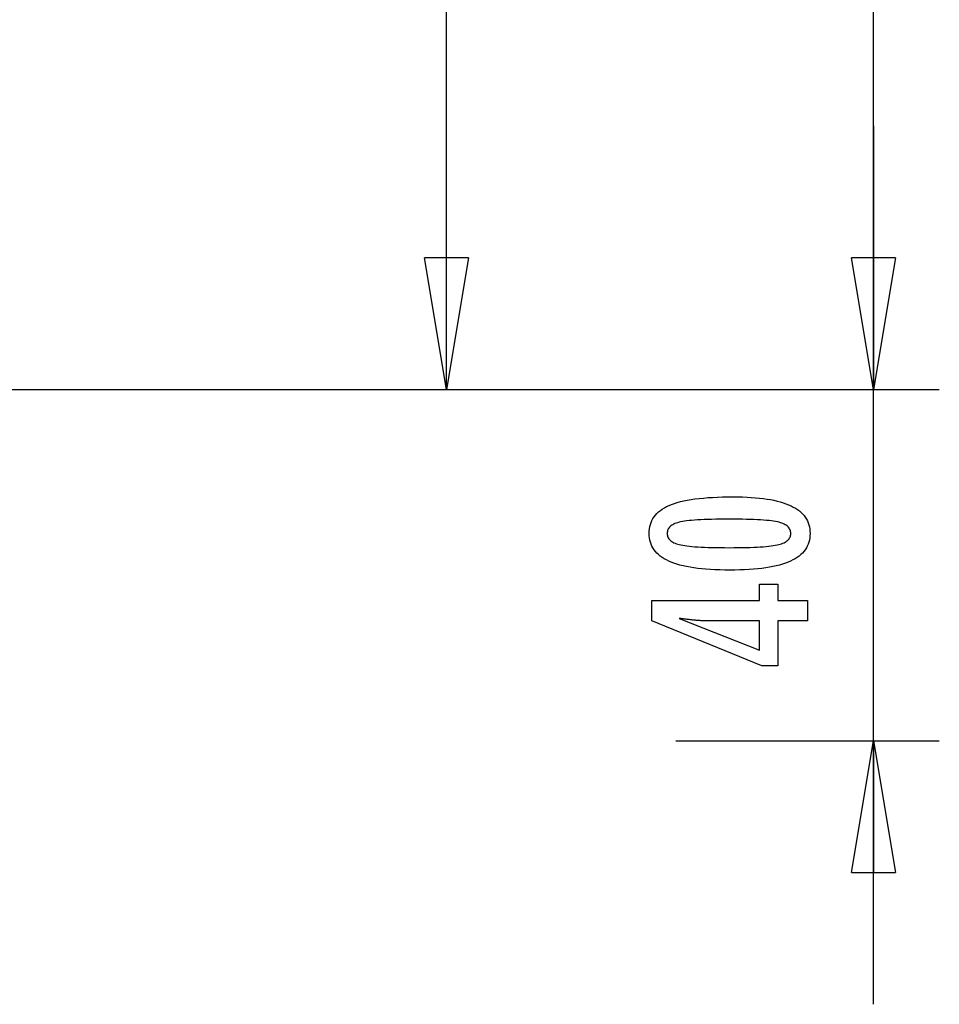
# Model space of a CAD drawing. Extents: x -45.3 to 45.3, y -18.3 to 18.3.
# Drawn here: x 34.8 to 45.3, y -18.3 to -7.1 of the extents above; entities that cross this region are included whole.
import ezdxf

# ---------------------------------------------------------------- set-up
doc = ezdxf.new("R2010")
doc.units = 0
doc.layers.get('0').update_dxf_attribs({"linetype": 'CONTINUOUS'})

msp = doc.modelspace()

# ---------------------------------------------------------------- linework, layer by layer
at = {"color": 0}
for points in [[(44.5349, -11.3039), (44.5349, 3.4993)], [(44.5349, -11.3039), (44.5349, 3.4993)], [(44.5349, -11.3039), (44.5349, 3.4993)], [(44.5349, -11.3039), (44.5349, 3.4993)], [(44.5349, -11.3039), (44.5349, 3.4993)], [(44.5349, -11.3039), (44.5349, 3.4993)], [(44.5349, -11.3039), (44.5349, 3.4993)], [(44.5349, -11.3039), (44.5349, 3.4993)], [(44.5349, -11.3039), (44.5349, 3.4993)], [(44.5349, -11.3039), (44.5349, 3.4993)], [(44.5349, -11.3039), (44.5349, 3.4993)], [(44.5349, -11.3039), (44.5349, 3.4993)], [(44.5349, -11.3039), (44.5349, 3.4993)], [(44.5349, -11.3039), (44.5349, 3.4993)], [(44.5349, -11.3039), (44.5349, 3.4993)], [(44.5349, -11.3039), (44.5349, 3.4993)], [(44.5349, -11.3039), (44.5349, 3.4993)], [(44.5349, -11.3039), (44.5349, 3.4993)], [(44.5349, -11.3039), (44.5349, 3.4993)], [(44.5349, -11.3039), (44.5349, 3.4993)], [(44.5349, -11.3039), (44.5349, 3.4993)], [(39.6749, -11.3039), (39.6749, -4.0534)], [(39.6749, -11.3039), (39.6749, -4.0534)], [(39.6749, -11.3039), (39.6749, -4.0534)], [(39.6749, -11.3039), (39.6749, -4.0534)], [(39.6749, -11.3039), (39.6749, -4.0534)], [(39.6749, -11.3039), (39.6749, -4.0534)], [(39.6749, -11.3039), (39.6749, -4.0534)], [(39.6749, -11.3039), (39.6749, -4.0534)], [(39.6749, -11.3039), (39.6749, -4.0534)], [(39.6749, -11.3039), (39.6749, -4.0534)], [(39.6749, -11.3039), (39.6749, -4.0534)], [(39.6749, -11.3039), (39.6749, -4.0534)], [(39.6749, -11.3039), (39.6749, -4.0534)], [(39.6749, -11.3039), (39.6749, -4.0534)], [(39.6749, -11.3039), (39.6749, -4.0534)], [(39.6749, -11.3039), (39.6749, -4.0534)], [(39.6749, -11.3039), (39.6749, -4.0534)], [(39.6749, -11.3039), (39.6749, -4.0534)], [(39.6749, -11.3039), (39.6749, -4.0534)], [(39.6749, -11.3039), (39.6749, -4.0534)], [(39.6749, -11.3039), (39.6749, -4.0534)], [(44.5349, -8.3029), (44.5349, -8.3029)], [(44.5349, -8.3029), (44.5349, -11.3029)], [(44.5349, -8.3029), (44.5349, -11.3029)], [(44.5349, -8.3029), (44.5349, -11.3029)], [(44.5349, -8.3029), (44.5349, -11.3029)], [(44.5349, -8.3029), (44.5349, -11.3029)], [(44.5349, -8.3029), (44.5349, -11.3029)], [(44.5349, -8.3029), (44.5349, -11.3029)], [(44.5349, -8.3029), (44.5349, -11.3029)], [(44.5349, -8.3029), (44.5349, -11.3029)], [(44.5349, -8.3029), (44.5349, -11.3029)], [(44.5349, -8.3029), (44.5349, -11.3029)], [(44.5349, -8.3029), (44.5349, -11.3029)], [(44.5349, -8.3029), (44.5349, -11.3029)], [(44.5349, -8.3029), (44.5349, -11.3029)], [(44.5349, -8.3029), (44.5349, -11.3029)], [(44.5349, -8.3029), (44.5349, -11.3029)], [(44.5349, -8.3029), (44.5349, -11.3029)], [(44.5349, -8.3029), (44.5349, -11.3029)], [(44.5349, -8.3029), (44.5349, -11.3029)], [(44.5349, -8.3029), (44.5349, -11.3029)], [(44.5349, -8.3029), (44.5349, -11.3029)], [(39.4249, -9.804), (39.4249, -9.804)], [(39.6749, -11.304), (39.4249, -9.804)], [(39.6749, -11.304), (39.4249, -9.804)], [(39.6749, -11.304), (39.4249, -9.804)], [(39.6749, -11.304), (39.4249, -9.804)], [(39.6749, -11.304), (39.4249, -9.804)], [(39.6749, -11.304), (39.4249, -9.804)], [(39.6749, -11.304), (39.4249, -9.804)], [(39.6749, -11.304), (39.4249, -9.804)], [(39.6749, -11.304), (39.4249, -9.804)], [(39.6749, -11.304), (39.4249, -9.804)], [(39.6749, -11.304), (39.4249, -9.804)], [(39.6749, -11.304), (39.4249, -9.804)], [(39.6749, -11.304), (39.4249, -9.804)], [(39.6749, -11.304), (39.4249, -9.804)], [(39.6749, -11.304), (39.4249, -9.804)], [(39.6749, -11.304), (39.4249, -9.804)], [(39.6749, -11.304), (39.4249, -9.804)], [(39.6749, -11.304), (39.4249, -9.804)], [(39.6749, -11.304), (39.4249, -9.804)], [(39.6749, -11.304), (39.4249, -9.804)], [(39.6749, -11.304), (39.4249, -9.804)], [(39.4249, -9.804), (39.4249, -9.804)], [(39.9249, -9.804), (39.4249, -9.804)], [(39.9249, -9.804), (39.4249, -9.804)], [(39.9249, -9.804), (39.4249, -9.804)], [(39.9249, -9.804), (39.4249, -9.804)], [(39.9249, -9.804), (39.4249, -9.804)], [(39.9249, -9.804), (39.4249, -9.804)], [(39.9249, -9.804), (39.4249, -9.804)], [(39.9249, -9.804), (39.4249, -9.804)], [(39.9249, -9.804), (39.4249, -9.804)], [(39.9249, -9.804), (39.4249, -9.804)], [(39.9249, -9.804), (39.4249, -9.804)], [(39.9249, -9.804), (39.4249, -9.804)], [(39.9249, -9.804), (39.4249, -9.804)], [(39.9249, -9.804), (39.4249, -9.804)], [(39.9249, -9.804), (39.4249, -9.804)], [(39.9249, -9.804), (39.4249, -9.804)], [(39.9249, -9.804), (39.4249, -9.804)], [(39.9249, -9.804), (39.4249, -9.804)], [(39.9249, -9.804), (39.4249, -9.804)], [(39.9249, -9.804), (39.4249, -9.804)], [(39.9249, -9.804), (39.4249, -9.804)], [(39.9249, -9.804), (39.6749, -11.304)], [(39.9249, -9.804), (39.6749, -11.304)], [(39.9249, -9.804), (39.6749, -11.304)], [(39.9249, -9.804), (39.6749, -11.304)], [(39.9249, -9.804), (39.6749, -11.304)], [(39.9249, -9.804), (39.6749, -11.304)], [(39.9249, -9.804), (39.6749, -11.304)], [(39.9249, -9.804), (39.6749, -11.304)], [(39.9249, -9.804), (39.6749, -11.304)], [(39.9249, -9.804), (39.6749, -11.304)], [(39.9249, -9.804), (39.6749, -11.304)], [(39.9249, -9.804), (39.6749, -11.304)], [(39.9249, -9.804), (39.6749, -11.304)], [(39.9249, -9.804), (39.6749, -11.304)], [(39.9249, -9.804), (39.6749, -11.304)], [(39.9249, -9.804), (39.6749, -11.304)], [(39.9249, -9.804), (39.6749, -11.304)], [(39.9249, -9.804), (39.6749, -11.304)], [(39.9249, -9.804), (39.6749, -11.304)], [(39.9249, -9.804), (39.6749, -11.304)], [(39.9249, -9.804), (39.6749, -11.304)], [(39.6749, -9.804), (39.6749, -9.804)], [(39.6749, -11.304), (39.6749, -9.804)], [(39.6749, -11.304), (39.6749, -9.804)], [(39.6749, -11.304), (39.6749, -9.804)], [(39.6749, -11.304), (39.6749, -9.804)], [(39.6749, -11.304), (39.6749, -9.804)], [(39.6749, -11.304), (39.6749, -9.804)], [(39.6749, -11.304), (39.6749, -9.804)], [(39.6749, -11.304), (39.6749, -9.804)], [(39.6749, -11.304), (39.6749, -9.804)], [(39.6749, -11.304), (39.6749, -9.804)], [(39.6749, -11.304), (39.6749, -9.804)], [(39.6749, -11.304), (39.6749, -9.804)], [(39.6749, -11.304), (39.6749, -9.804)], [(39.6749, -11.304), (39.6749, -9.804)], [(39.6749, -11.304), (39.6749, -9.804)], [(39.6749, -11.304), (39.6749, -9.804)], [(39.6749, -11.304), (39.6749, -9.804)], [(39.6749, -11.304), (39.6749, -9.804)], [(39.6749, -11.304), (39.6749, -9.804)], [(39.6749, -11.304), (39.6749, -9.804)], [(39.6749, -11.304), (39.6749, -9.804)], [(39.9249, -9.804), (39.9249, -9.804)], [(39.9249, -9.804), (39.9249, -9.804)], [(44.2849, -9.803), (44.2849, -9.803)], [(44.5349, -11.303), (44.2849, -9.803)], [(44.5349, -11.303), (44.2849, -9.803)], [(44.5349, -11.303), (44.2849, -9.803)], [(44.5349, -11.303), (44.2849, -9.803)], [(44.5349, -11.303), (44.2849, -9.803)], [(44.5349, -11.303), (44.2849, -9.803)], [(44.5349, -11.303), (44.2849, -9.803)], [(44.5349, -11.303), (44.2849, -9.803)], [(44.5349, -11.303), (44.2849, -9.803)], [(44.5349, -11.303), (44.2849, -9.803)], [(44.5349, -11.303), (44.2849, -9.803)], [(44.5349, -11.303), (44.2849, -9.803)], [(44.5349, -11.303), (44.2849, -9.803)], [(44.5349, -11.303), (44.2849, -9.803)], [(44.5349, -11.303), (44.2849, -9.803)], [(44.5349, -11.303), (44.2849, -9.803)], [(44.5349, -11.303), (44.2849, -9.803)], [(44.5349, -11.303), (44.2849, -9.803)], [(44.5349, -11.303), (44.2849, -9.803)], [(44.5349, -11.303), (44.2849, -9.803)], [(44.5349, -11.303), (44.2849, -9.803)], [(44.2849, -9.803), (44.2849, -9.803)], [(44.7849, -9.803), (44.2849, -9.803)], [(44.7849, -9.803), (44.2849, -9.803)], [(44.7849, -9.803), (44.2849, -9.803)], [(44.7849, -9.803), (44.2849, -9.803)], [(44.7849, -9.803), (44.2849, -9.803)], [(44.7849, -9.803), (44.2849, -9.803)], [(44.7849, -9.803), (44.2849, -9.803)], [(44.7849, -9.803), (44.2849, -9.803)], [(44.7849, -9.803), (44.2849, -9.803)], [(44.7849, -9.803), (44.2849, -9.803)], [(44.7849, -9.803), (44.2849, -9.803)], [(44.7849, -9.803), (44.2849, -9.803)], [(44.7849, -9.803), (44.2849, -9.803)], [(44.7849, -9.803), (44.2849, -9.803)], [(44.7849, -9.803), (44.2849, -9.803)], [(44.7849, -9.803), (44.2849, -9.803)], [(44.7849, -9.803), (44.2849, -9.803)], [(44.7849, -9.803), (44.2849, -9.803)], [(44.7849, -9.803), (44.2849, -9.803)], [(44.7849, -9.803), (44.2849, -9.803)], [(44.7849, -9.803), (44.2849, -9.803)], [(44.2849, -9.804), (44.2849, -9.804)], [(44.5349, -11.304), (44.2849, -9.804)], [(44.5349, -11.304), (44.2849, -9.804)], [(44.5349, -11.304), (44.2849, -9.804)], [(44.5349, -11.304), (44.2849, -9.804)], [(44.5349, -11.304), (44.2849, -9.804)], [(44.5349, -11.304), (44.2849, -9.804)], [(44.5349, -11.304), (44.2849, -9.804)], [(44.5349, -11.304), (44.2849, -9.804)], [(44.5349, -11.304), (44.2849, -9.804)], [(44.5349, -11.304), (44.2849, -9.804)], [(44.5349, -11.304), (44.2849, -9.804)], [(44.5349, -11.304), (44.2849, -9.804)], [(44.5349, -11.304), (44.2849, -9.804)], [(44.5349, -11.304), (44.2849, -9.804)], [(44.5349, -11.304), (44.2849, -9.804)], [(44.5349, -11.304), (44.2849, -9.804)], [(44.5349, -11.304), (44.2849, -9.804)], [(44.5349, -11.304), (44.2849, -9.804)], [(44.5349, -11.304), (44.2849, -9.804)], [(44.5349, -11.304), (44.2849, -9.804)], [(44.5349, -11.304), (44.2849, -9.804)], [(44.2849, -9.804), (44.2849, -9.804)], [(44.7849, -9.804), (44.2849, -9.804)], [(44.7849, -9.804), (44.2849, -9.804)], [(44.7849, -9.804), (44.2849, -9.804)], [(44.7849, -9.804), (44.2849, -9.804)], [(44.7849, -9.804), (44.2849, -9.804)], [(44.7849, -9.804), (44.2849, -9.804)], [(44.7849, -9.804), (44.2849, -9.804)], [(44.7849, -9.804), (44.2849, -9.804)], [(44.7849, -9.804), (44.2849, -9.804)], [(44.7849, -9.804), (44.2849, -9.804)], [(44.7849, -9.804), (44.2849, -9.804)], [(44.7849, -9.804), (44.2849, -9.804)], [(44.7849, -9.804), (44.2849, -9.804)], [(44.7849, -9.804), (44.2849, -9.804)], [(44.7849, -9.804), (44.2849, -9.804)], [(44.7849, -9.804), (44.2849, -9.804)], [(44.7849, -9.804), (44.2849, -9.804)], [(44.7849, -9.804), (44.2849, -9.804)], [(44.7849, -9.804), (44.2849, -9.804)], [(44.7849, -9.804), (44.2849, -9.804)], [(44.7849, -9.804), (44.2849, -9.804)], [(44.7849, -9.803), (44.5349, -11.303)], [(44.7849, -9.803), (44.5349, -11.303)], [(44.7849, -9.803), (44.5349, -11.303)], [(44.7849, -9.803), (44.5349, -11.303)], [(44.7849, -9.803), (44.5349, -11.303)], [(44.7849, -9.803), (44.5349, -11.303)], [(44.7849, -9.803), (44.5349, -11.303)], [(44.7849, -9.803), (44.5349, -11.303)], [(44.7849, -9.803), (44.5349, -11.303)], [(44.7849, -9.803), (44.5349, -11.303)], [(44.7849, -9.803), (44.5349, -11.303)], [(44.7849, -9.803), (44.5349, -11.303)], [(44.7849, -9.803), (44.5349, -11.303)], [(44.7849, -9.803), (44.5349, -11.303)], [(44.7849, -9.803), (44.5349, -11.303)], [(44.7849, -9.803), (44.5349, -11.303)], [(44.7849, -9.803), (44.5349, -11.303)], [(44.7849, -9.803), (44.5349, -11.303)], [(44.7849, -9.803), (44.5349, -11.303)], [(44.7849, -9.803), (44.5349, -11.303)], [(44.7849, -9.803), (44.5349, -11.303)], [(44.5349, -9.803), (44.5349, -9.803)], [(44.5349, -11.303), (44.5349, -9.803)], [(44.5349, -11.303), (44.5349, -9.803)], [(44.5349, -11.303), (44.5349, -9.803)], [(44.5349, -11.303), (44.5349, -9.803)], [(44.5349, -11.303), (44.5349, -9.803)], [(44.5349, -11.303), (44.5349, -9.803)], [(44.5349, -11.303), (44.5349, -9.803)], [(44.5349, -11.303), (44.5349, -9.803)], [(44.5349, -11.303), (44.5349, -9.803)], [(44.5349, -11.303), (44.5349, -9.803)], [(44.5349, -11.303), (44.5349, -9.803)], [(44.5349, -11.303), (44.5349, -9.803)], [(44.5349, -11.303), (44.5349, -9.803)], [(44.5349, -11.303), (44.5349, -9.803)], [(44.5349, -11.303), (44.5349, -9.803)], [(44.5349, -11.303), (44.5349, -9.803)], [(44.5349, -11.303), (44.5349, -9.803)], [(44.5349, -11.303), (44.5349, -9.803)], [(44.5349, -11.303), (44.5349, -9.803)], [(44.5349, -11.303), (44.5349, -9.803)], [(44.5349, -11.303), (44.5349, -9.803)], [(44.7849, -9.804), (44.5349, -11.304)], [(44.7849, -9.804), (44.5349, -11.304)], [(44.7849, -9.804), (44.5349, -11.304)], [(44.7849, -9.804), (44.5349, -11.304)], [(44.7849, -9.804), (44.5349, -11.304)], [(44.7849, -9.804), (44.5349, -11.304)], [(44.7849, -9.804), (44.5349, -11.304)], [(44.7849, -9.804), (44.5349, -11.304)], [(44.7849, -9.804), (44.5349, -11.304)], [(44.7849, -9.804), (44.5349, -11.304)], [(44.7849, -9.804), (44.5349, -11.304)], [(44.7849, -9.804), (44.5349, -11.304)], [(44.7849, -9.804), (44.5349, -11.304)], [(44.7849, -9.804), (44.5349, -11.304)], [(44.7849, -9.804), (44.5349, -11.304)], [(44.7849, -9.804), (44.5349, -11.304)], [(44.7849, -9.804), (44.5349, -11.304)], [(44.7849, -9.804), (44.5349, -11.304)], [(44.7849, -9.804), (44.5349, -11.304)], [(44.7849, -9.804), (44.5349, -11.304)], [(44.7849, -9.804), (44.5349, -11.304)], [(44.5349, -9.804), (44.5349, -9.804)], [(44.5349, -11.304), (44.5349, -9.804)], [(44.5349, -11.304), (44.5349, -9.804)], [(44.5349, -11.304), (44.5349, -9.804)], [(44.5349, -11.304), (44.5349, -9.804)], [(44.5349, -11.304), (44.5349, -9.804)], [(44.5349, -11.304), (44.5349, -9.804)], [(44.5349, -11.304), (44.5349, -9.804)], [(44.5349, -11.304), (44.5349, -9.804)], [(44.5349, -11.304), (44.5349, -9.804)], [(44.5349, -11.304), (44.5349, -9.804)], [(44.5349, -11.304), (44.5349, -9.804)], [(44.5349, -11.304), (44.5349, -9.804)], [(44.5349, -11.304), (44.5349, -9.804)], [(44.5349, -11.304), (44.5349, -9.804)], [(44.5349, -11.304), (44.5349, -9.804)], [(44.5349, -11.304), (44.5349, -9.804)], [(44.5349, -11.304), (44.5349, -9.804)], [(44.5349, -11.304), (44.5349, -9.804)], [(44.5349, -11.304), (44.5349, -9.804)], [(44.5349, -11.304), (44.5349, -9.804)], [(44.5349, -11.304), (44.5349, -9.804)], [(44.7849, -9.803), (44.7849, -9.803)], [(44.7849, -9.803), (44.7849, -9.803)], [(44.7849, -9.804), (44.7849, -9.804)], [(44.7849, -9.804), (44.7849, -9.804)], [(-39.9064, -11.3039), (42.2849, -11.3039)], [(-39.9064, -11.3039), (42.2849, -11.3039)], [(-39.9064, -11.3039), (42.2849, -11.3039)], [(-39.9064, -11.3039), (42.2849, -11.3039)], [(-39.9064, -11.3039), (42.2849, -11.3039)], [(-39.9064, -11.3039), (42.2849, -11.3039)], [(-39.9064, -11.3039), (42.2849, -11.3039)], [(-39.9064, -11.3039), (42.2849, -11.3039)], [(-39.9064, -11.3039), (42.2849, -11.3039)], [(-39.9064, -11.3039), (42.2849, -11.3039)], [(-39.9064, -11.3039), (42.2849, -11.3039)], [(-39.9064, -11.3039), (42.2849, -11.3039)], [(-39.9064, -11.3039), (42.2849, -11.3039)], [(-39.9064, -11.3039), (42.2849, -11.3039)], [(-39.9064, -11.3039), (42.2849, -11.3039)], [(-39.9064, -11.3039), (42.2849, -11.3039)], [(-39.9064, -11.3039), (42.2849, -11.3039)], [(-39.9064, -11.3039), (42.2849, -11.3039)], [(-39.9064, -11.3039), (42.2849, -11.3039)], [(-39.9064, -11.3039), (42.2849, -11.3039)], [(-39.9064, -11.3039), (42.2849, -11.3039)], [(37.4249, -11.3039), (37.4249, -11.3039)], [(37.4249, -11.3039), (40.4249, -11.3039)], [(37.4249, -11.3039), (40.4249, -11.3039)], [(37.4249, -11.3039), (40.4249, -11.3039)], [(37.4249, -11.3039), (40.4249, -11.3039)], [(37.4249, -11.3039), (40.4249, -11.3039)], [(37.4249, -11.3039), (40.4249, -11.3039)], [(37.4249, -11.3039), (40.4249, -11.3039)], [(37.4249, -11.3039), (40.4249, -11.3039)], [(37.4249, -11.3039), (40.4249, -11.3039)], [(37.4249, -11.3039), (40.4249, -11.3039)], [(37.4249, -11.3039), (40.4249, -11.3039)], [(37.4249, -11.3039), (40.4249, -11.3039)], [(37.4249, -11.3039), (40.4249, -11.3039)], [(37.4249, -11.3039), (40.4249, -11.3039)], [(37.4249, -11.3039), (40.4249, -11.3039)], [(37.4249, -11.3039), (40.4249, -11.3039)], [(37.4249, -11.3039), (40.4249, -11.3039)], [(37.4249, -11.3039), (40.4249, -11.3039)], [(37.4249, -11.3039), (40.4249, -11.3039)], [(37.4249, -11.3039), (40.4249, -11.3039)], [(37.4249, -11.3039), (40.4249, -11.3039)], [(38.2153, -11.3029), (38.2153, -11.3029)], [(38.2153, -11.3039), (38.2153, -11.3029)], [(38.2153, -11.3039), (38.2153, -11.3029)], [(38.2153, -11.3039), (38.2153, -11.3029)], [(38.2153, -11.3039), (38.2153, -11.3029)], [(38.2153, -11.3039), (38.2153, -11.3029)], [(38.2153, -11.3039), (38.2153, -11.3029)], [(38.2153, -11.3039), (38.2153, -11.3029)], [(38.2153, -11.3039), (38.2153, -11.3029)], [(38.2153, -11.3039), (38.2153, -11.3029)], [(38.2153, -11.3039), (38.2153, -11.3029)], [(38.2153, -11.3039), (38.2153, -11.3029)], [(38.2153, -11.3039), (38.2153, -11.3029)], [(38.2153, -11.3039), (38.2153, -11.3029)], [(38.2153, -11.3039), (38.2153, -11.3029)], [(38.2153, -11.3039), (38.2153, -11.3029)], [(38.2153, -11.3039), (38.2153, -11.3029)], [(38.2153, -11.3039), (38.2153, -11.3029)], [(38.2153, -11.3039), (38.2153, -11.3029)], [(38.2153, -11.3039), (38.2153, -11.3029)], [(38.2153, -11.3039), (38.2153, -11.3029)], [(38.2153, -11.3039), (38.2153, -11.3029)], [(38.2153, -11.3039), (38.2153, -11.3039)], [(39.6749, -11.3039), (39.6749, -11.3039)], [(39.6749, -11.304), (39.6749, -11.304)], [(39.6749, -11.304), (39.6749, -11.304)], [(39.6749, -11.304), (39.6749, -11.304)], [(40.4249, -11.3039), (40.4249, -11.3039)], [(42.2849, -11.3029), (42.2849, -11.3029)], [(42.2849, -11.3029), (45.2849, -11.3029)], [(42.2849, -11.3029), (45.2849, -11.3029)], [(42.2849, -11.3029), (45.2849, -11.3029)], [(42.2849, -11.3029), (45.2849, -11.3029)], [(42.2849, -11.3029), (45.2849, -11.3029)], [(42.2849, -11.3029), (45.2849, -11.3029)], [(42.2849, -11.3029), (45.2849, -11.3029)], [(42.2849, -11.3029), (45.2849, -11.3029)], [(42.2849, -11.3029), (45.2849, -11.3029)], [(42.2849, -11.3029), (45.2849, -11.3029)], [(42.2849, -11.3029), (45.2849, -11.3029)], [(42.2849, -11.3029), (45.2849, -11.3029)], [(42.2849, -11.3029), (45.2849, -11.3029)], [(42.2849, -11.3029), (45.2849, -11.3029)], [(42.2849, -11.3029), (45.2849, -11.3029)], [(42.2849, -11.3029), (45.2849, -11.3029)], [(42.2849, -11.3029), (45.2849, -11.3029)], [(42.2849, -11.3029), (45.2849, -11.3029)], [(42.2849, -11.3029), (45.2849, -11.3029)], [(42.2849, -11.3029), (45.2849, -11.3029)], [(42.2849, -11.3029), (45.2849, -11.3029)], [(42.2849, -11.3039), (42.2849, -11.3039)], [(42.2849, -11.3039), (42.2849, -11.3039)], [(42.2849, -11.3039), (45.2849, -11.3039)], [(42.2849, -11.3039), (45.2849, -11.3039)], [(42.2849, -11.3039), (45.2849, -11.3039)], [(42.2849, -11.3039), (45.2849, -11.3039)], [(42.2849, -11.3039), (45.2849, -11.3039)], [(42.2849, -11.3039), (45.2849, -11.3039)], [(42.2849, -11.3039), (45.2849, -11.3039)], [(42.2849, -11.3039), (45.2849, -11.3039)], [(42.2849, -11.3039), (45.2849, -11.3039)], [(42.2849, -11.3039), (45.2849, -11.3039)], [(42.2849, -11.3039), (45.2849, -11.3039)], [(42.2849, -11.3039), (45.2849, -11.3039)], [(42.2849, -11.3039), (45.2849, -11.3039)], [(42.2849, -11.3039), (45.2849, -11.3039)], [(42.2849, -11.3039), (45.2849, -11.3039)], [(42.2849, -11.3039), (45.2849, -11.3039)], [(42.2849, -11.3039), (45.2849, -11.3039)], [(42.2849, -11.3039), (45.2849, -11.3039)], [(42.2849, -11.3039), (45.2849, -11.3039)], [(42.2849, -11.3039), (45.2849, -11.3039)], [(42.2849, -11.3039), (45.2849, -11.3039)], [(44.5349, -11.3029), (44.5349, -11.3029)], [(44.5349, -11.3029), (44.5349, -11.3029)], [(44.5349, -18.3029), (44.5349, -11.3029)], [(44.5349, -18.3029), (44.5349, -11.3029)], [(44.5349, -18.3029), (44.5349, -11.3029)], [(44.5349, -18.3029), (44.5349, -11.3029)], [(44.5349, -18.3029), (44.5349, -11.3029)], [(44.5349, -18.3029), (44.5349, -11.3029)], [(44.5349, -18.3029), (44.5349, -11.3029)], [(44.5349, -18.3029), (44.5349, -11.3029)], [(44.5349, -18.3029), (44.5349, -11.3029)], [(44.5349, -18.3029), (44.5349, -11.3029)], [(44.5349, -18.3029), (44.5349, -11.3029)], [(44.5349, -18.3029), (44.5349, -11.3029)], [(44.5349, -18.3029), (44.5349, -11.3029)], [(44.5349, -18.3029), (44.5349, -11.3029)], [(44.5349, -18.3029), (44.5349, -11.3029)], [(44.5349, -18.3029), (44.5349, -11.3029)], [(44.5349, -18.3029), (44.5349, -11.3029)], [(44.5349, -18.3029), (44.5349, -11.3029)], [(44.5349, -18.3029), (44.5349, -11.3029)], [(44.5349, -18.3029), (44.5349, -11.3029)], [(44.5349, -18.3029), (44.5349, -11.3029)], [(44.5349, -11.303), (44.5349, -11.303)], [(44.5349, -11.303), (44.5349, -11.303)], [(44.5349, -11.303), (44.5349, -11.303)], [(44.5349, -11.3039), (44.5349, -11.3039)], [(44.5349, -11.304), (44.5349, -11.304)], [(44.5349, -11.304), (44.5349, -11.304)], [(44.5349, -11.304), (44.5349, -11.304)], [(45.2849, -11.3029), (45.2849, -11.3029)], [(45.2849, -11.3039), (45.2849, -11.3039)], [(42.9382, -12.5248), (42.9382, -12.5248), (42.9925, -12.5251), (43.0453, -12.5263), (43.0961, -12.5283), (43.1453, -12.5312), (43.1927, -12.5347), (43.2383, -12.5392), (43.2821, -12.5445), (43.3243, -12.5506), (43.3645, -12.5574), (43.4031, -12.565), (43.4398, -12.5734), (43.4749, -12.5828), (43.5081, -12.5929), (43.5396, -12.6038), (43.5693, -12.6155), (43.5973, -12.6281), (43.5973, -12.6281), (43.6234, -12.6413), (43.648, -12.6555), (43.6708, -12.6704), (43.692, -12.6863), (43.7114, -12.7029), (43.7292, -12.7204), (43.7453, -12.7388), (43.7598, -12.7581), (43.7724, -12.778), (43.7833, -12.7989), (43.7926, -12.8206), (43.8003, -12.8432), (43.8062, -12.8665), (43.8105, -12.8907), (43.8131, -12.9157), (43.814, -12.9417), (43.814, -12.9417), (43.8131, -12.9679), (43.8104, -12.9935), (43.806, -13.018), (43.8, -13.0418), (43.7922, -13.0645), (43.7827, -13.0865), (43.7715, -13.1075), (43.7586, -13.1278), (43.7439, -13.147), (43.7274, -13.1655), (43.7092, -13.183), (43.6894, -13.1997), (43.6678, -13.2154), (43.6445, -13.2303), (43.6195, -13.2443), (43.5928, -13.2576), (43.5928, -13.2576), (43.564, -13.2697), (43.5334, -13.2813), (43.5007, -13.2919), (43.4663, -13.302), (43.4297, -13.311), (43.3913, -13.3194), (43.3509, -13.3269), (43.3088, -13.3338), (43.2644, -13.3396), (43.2182, -13.3448), (43.17, -13.3491), (43.12, -13.3528), (43.0678, -13.3555), (43.0138, -13.3576), (42.9578, -13.3588), (42.9001, -13.3593), (42.9001, -13.3593), (42.8419, -13.3588), (42.7858, -13.3576), (42.7317, -13.3555), (42.6796, -13.3528), (42.6292, -13.3491), (42.5809, -13.3448), (42.5346, -13.3396), (42.4903, -13.3338), (42.4477, -13.3269), (42.4072, -13.3194), (42.3687, -13.311), (42.3322, -13.302), (42.2974, -13.2919), (42.2648, -13.2813), (42.2341, -13.2697), (42.2054, -13.2576), (42.2054, -13.2576), (42.1783, -13.2443), (42.1531, -13.2303), (42.1296, -13.2154), (42.108, -13.1997), (42.0879, -13.183), (42.0697, -13.1655), (42.0532, -13.147), (42.0385, -13.1278), (42.0253, -13.1075), (42.0141, -13.0865), (42.0045, -13.0645), (41.9968, -13.0418), (41.9906, -13.018), (41.9864, -12.9935), (41.9837, -12.9679), (41.983, -12.9417), (41.983, -12.9417), (41.9837, -12.9145), (41.9864, -12.8885), (41.9908, -12.8633), (41.9971, -12.8392), (42.0049, -12.8159), (42.0146, -12.7936), (42.026, -12.7722), (42.0394, -12.752), (42.0542, -12.7325), (42.071, -12.7141), (42.0895, -12.6965), (42.1099, -12.68), (42.1318, -12.6643), (42.1556, -12.6497), (42.1811, -12.636), (42.2086, -12.6233), (42.2086, -12.6233), (42.2377, -12.6112), (42.2691, -12.6001), (42.3027, -12.5896), (42.3386, -12.5801), (42.3765, -12.5712), (42.4167, -12.5632), (42.459, -12.5559), (42.5036, -12.5494), (42.5502, -12.5436), (42.5991, -12.5386), (42.6501, -12.5343), (42.7034, -12.5309), (42.7587, -12.5281), (42.8163, -12.5263), (42.8761, -12.5251), (42.9382, -12.5248)], [(42.892, -12.78), (42.892, -12.78), (42.8387, -12.78), (42.788, -12.7804), (42.7394, -12.7811), (42.6935, -12.7821), (42.6496, -12.7832), (42.6082, -12.7848), (42.5691, -12.7865), (42.5325, -12.7887), (42.498, -12.7909), (42.4659, -12.7935), (42.4361, -12.7964), (42.4088, -12.7996), (42.3836, -12.8029), (42.3609, -12.8066), (42.3405, -12.8106), (42.3225, -12.8149), (42.3225, -12.8149), (42.306, -12.8194), (42.2907, -12.8245), (42.2763, -12.8299), (42.2631, -12.8359), (42.2508, -12.8422), (42.2398, -12.8491), (42.2297, -12.8563), (42.2209, -12.8641), (42.2128, -12.872), (42.2061, -12.8806), (42.2002, -12.8896), (42.1956, -12.8992), (42.1918, -12.9091), (42.1893, -12.9195), (42.1876, -12.9303), (42.1872, -12.9417), (42.1872, -12.9417), (42.1876, -12.9527), (42.1893, -12.9635), (42.1918, -12.9737), (42.1957, -12.9836), (42.2005, -12.9929), (42.2065, -13.002), (42.2134, -13.0106), (42.2217, -13.0188), (42.2307, -13.0265), (42.2411, -13.0338), (42.2523, -13.0406), (42.2648, -13.047), (42.2782, -13.0529), (42.2929, -13.0586), (42.3085, -13.0637), (42.3253, -13.0685), (42.3253, -13.0685), (42.3436, -13.0727), (42.3643, -13.0768), (42.3871, -13.0805), (42.4125, -13.084), (42.4399, -13.0871), (42.4698, -13.0901), (42.5017, -13.0927), (42.5361, -13.0952), (42.5725, -13.0971), (42.6114, -13.099), (42.6524, -13.1004), (42.6959, -13.1018), (42.7414, -13.1027), (42.7894, -13.1035), (42.8395, -13.1039), (42.892, -13.1041), (42.892, -13.1041), (42.9443, -13.1039), (42.9944, -13.1035), (43.0423, -13.1027), (43.0879, -13.1018), (43.1311, -13.1004), (43.1721, -13.099), (43.2108, -13.0971), (43.2474, -13.0952), (43.2815, -13.0927), (43.3134, -13.0901), (43.3431, -13.0871), (43.3706, -13.084), (43.3957, -13.0805), (43.4185, -13.0768), (43.4391, -13.0727), (43.4575, -13.0685), (43.4575, -13.0685), (43.4739, -13.0637), (43.4893, -13.0586), (43.5037, -13.0529), (43.5172, -13.047), (43.5294, -13.0406), (43.5406, -13.0338), (43.5508, -13.0265), (43.56, -13.0188), (43.568, -13.0106), (43.5749, -13.002), (43.5808, -12.9929), (43.5857, -12.9836), (43.5894, -12.9737), (43.5921, -12.9635), (43.5938, -12.9527), (43.5944, -12.9417), (43.5944, -12.9417), (43.5938, -12.9303), (43.5923, -12.9195), (43.5896, -12.9091), (43.586, -12.8992), (43.5812, -12.8896), (43.5755, -12.8806), (43.5686, -12.872), (43.5609, -12.8641), (43.5519, -12.8563), (43.542, -12.8491), (43.5309, -12.8422), (43.5189, -12.8359), (43.5057, -12.8299), (43.4916, -12.8245), (43.4765, -12.8194), (43.4603, -12.8149), (43.4603, -12.8149), (43.4423, -12.8106), (43.4219, -12.8066), (43.3992, -12.8029), (43.3743, -12.7996), (43.347, -12.7964), (43.3173, -12.7935), (43.2853, -12.7909), (43.2511, -12.7887), (43.2144, -12.7865), (43.1754, -12.7848), (43.134, -12.7832), (43.0903, -12.7821), (43.0441, -12.7811), (42.9958, -12.7804), (42.9451, -12.78), (42.892, -12.78)], [(43.7844, -13.937), (43.4486, -13.937), (43.4486, -14.4474), (43.2647, -14.4474), (42.0126, -13.937), (42.0126, -13.7045), (43.2375, -13.7045), (43.2375, -13.5193), (43.4486, -13.5193), (43.4486, -13.7045), (43.7844, -13.7045), (43.7844, -13.937)], [(43.2375, -13.937), (42.6299, -13.937), (42.6299, -13.937), (42.6231, -13.9368), (42.6163, -13.9368), (42.6092, -13.9365), (42.6021, -13.9365), (42.5945, -13.9361), (42.5869, -13.9358), (42.5791, -13.9354), (42.5712, -13.9351), (42.5629, -13.9345), (42.5545, -13.934), (42.5458, -13.9334), (42.5371, -13.9328), (42.5279, -13.9319), (42.5188, -13.9313), (42.5093, -13.9304), (42.4999, -13.9297), (42.4999, -13.9297), (42.4899, -13.9286), (42.4799, -13.9277), (42.4697, -13.9266), (42.4595, -13.9257), (42.449, -13.9245), (42.4384, -13.9233), (42.4276, -13.922), (42.4168, -13.9208), (42.4055, -13.9193), (42.3943, -13.9179), (42.3829, -13.9164), (42.3715, -13.915), (42.3596, -13.9133), (42.3478, -13.9118), (42.3358, -13.9101), (42.3237, -13.9086), (43.2375, -14.2728), (43.2375, -13.937)], [(42.2849, -15.3029), (42.2849, -15.3029)], [(42.2849, -15.3029), (45.2849, -15.3029)], [(42.2849, -15.3029), (45.2849, -15.3029)], [(42.2849, -15.3029), (45.2849, -15.3029)], [(42.2849, -15.3029), (45.2849, -15.3029)], [(42.2849, -15.3029), (45.2849, -15.3029)], [(42.2849, -15.3029), (45.2849, -15.3029)], [(42.2849, -15.3029), (45.2849, -15.3029)], [(42.2849, -15.3029), (45.2849, -15.3029)], [(42.2849, -15.3029), (45.2849, -15.3029)], [(42.2849, -15.3029), (45.2849, -15.3029)], [(42.2849, -15.3029), (45.2849, -15.3029)], [(42.2849, -15.3029), (45.2849, -15.3029)], [(42.2849, -15.3029), (45.2849, -15.3029)], [(42.2849, -15.3029), (45.2849, -15.3029)], [(42.2849, -15.3029), (45.2849, -15.3029)], [(42.2849, -15.3029), (45.2849, -15.3029)], [(42.2849, -15.3029), (45.2849, -15.3029)], [(42.2849, -15.3029), (45.2849, -15.3029)], [(42.2849, -15.3029), (45.2849, -15.3029)], [(42.2849, -15.3029), (45.2849, -15.3029)], [(42.2849, -15.3029), (45.2849, -15.3029)], [(44.2849, -16.803), (44.5349, -15.303)], [(44.2849, -16.803), (44.5349, -15.303)], [(44.2849, -16.803), (44.5349, -15.303)], [(44.2849, -16.803), (44.5349, -15.303)], [(44.2849, -16.803), (44.5349, -15.303)], [(44.2849, -16.803), (44.5349, -15.303)], [(44.2849, -16.803), (44.5349, -15.303)], [(44.2849, -16.803), (44.5349, -15.303)], [(44.2849, -16.803), (44.5349, -15.303)], [(44.2849, -16.803), (44.5349, -15.303)], [(44.2849, -16.803), (44.5349, -15.303)], [(44.2849, -16.803), (44.5349, -15.303)], [(44.2849, -16.803), (44.5349, -15.303)], [(44.2849, -16.803), (44.5349, -15.303)], [(44.2849, -16.803), (44.5349, -15.303)], [(44.2849, -16.803), (44.5349, -15.303)], [(44.2849, -16.803), (44.5349, -15.303)], [(44.2849, -16.803), (44.5349, -15.303)], [(44.2849, -16.803), (44.5349, -15.303)], [(44.2849, -16.803), (44.5349, -15.303)], [(44.2849, -16.803), (44.5349, -15.303)], [(44.5349, -15.303), (44.5349, -15.303)], [(44.5349, -15.303), (44.5349, -15.303)], [(44.5349, -15.303), (44.7849, -16.803)], [(44.5349, -15.303), (44.7849, -16.803)], [(44.5349, -15.303), (44.7849, -16.803)], [(44.5349, -15.303), (44.7849, -16.803)], [(44.5349, -15.303), (44.7849, -16.803)], [(44.5349, -15.303), (44.7849, -16.803)], [(44.5349, -15.303), (44.7849, -16.803)], [(44.5349, -15.303), (44.7849, -16.803)], [(44.5349, -15.303), (44.7849, -16.803)], [(44.5349, -15.303), (44.7849, -16.803)], [(44.5349, -15.303), (44.7849, -16.803)], [(44.5349, -15.303), (44.7849, -16.803)], [(44.5349, -15.303), (44.7849, -16.803)], [(44.5349, -15.303), (44.7849, -16.803)], [(44.5349, -15.303), (44.7849, -16.803)], [(44.5349, -15.303), (44.7849, -16.803)], [(44.5349, -15.303), (44.7849, -16.803)], [(44.5349, -15.303), (44.7849, -16.803)], [(44.5349, -15.303), (44.7849, -16.803)], [(44.5349, -15.303), (44.7849, -16.803)], [(44.5349, -15.303), (44.7849, -16.803)], [(44.5349, -15.303), (44.5349, -15.303)], [(44.5349, -15.303), (44.5349, -16.803)], [(44.5349, -15.303), (44.5349, -16.803)], [(44.5349, -15.303), (44.5349, -16.803)], [(44.5349, -15.303), (44.5349, -16.803)], [(44.5349, -15.303), (44.5349, -16.803)], [(44.5349, -15.303), (44.5349, -16.803)], [(44.5349, -15.303), (44.5349, -16.803)], [(44.5349, -15.303), (44.5349, -16.803)], [(44.5349, -15.303), (44.5349, -16.803)], [(44.5349, -15.303), (44.5349, -16.803)], [(44.5349, -15.303), (44.5349, -16.803)], [(44.5349, -15.303), (44.5349, -16.803)], [(44.5349, -15.303), (44.5349, -16.803)], [(44.5349, -15.303), (44.5349, -16.803)], [(44.5349, -15.303), (44.5349, -16.803)], [(44.5349, -15.303), (44.5349, -16.803)], [(44.5349, -15.303), (44.5349, -16.803)], [(44.5349, -15.303), (44.5349, -16.803)], [(44.5349, -15.303), (44.5349, -16.803)], [(44.5349, -15.303), (44.5349, -16.803)], [(44.5349, -15.303), (44.5349, -16.803)], [(45.2849, -15.3029), (45.2849, -15.3029)], [(44.2849, -16.803), (44.2849, -16.803)], [(44.2849, -16.803), (44.2849, -16.803)], [(44.2849, -16.803), (44.7849, -16.803)], [(44.2849, -16.803), (44.7849, -16.803)], [(44.2849, -16.803), (44.7849, -16.803)], [(44.2849, -16.803), (44.7849, -16.803)], [(44.2849, -16.803), (44.7849, -16.803)], [(44.2849, -16.803), (44.7849, -16.803)], [(44.2849, -16.803), (44.7849, -16.803)], [(44.2849, -16.803), (44.7849, -16.803)], [(44.2849, -16.803), (44.7849, -16.803)], [(44.2849, -16.803), (44.7849, -16.803)], [(44.2849, -16.803), (44.7849, -16.803)], [(44.2849, -16.803), (44.7849, -16.803)], [(44.2849, -16.803), (44.7849, -16.803)], [(44.2849, -16.803), (44.7849, -16.803)], [(44.2849, -16.803), (44.7849, -16.803)], [(44.2849, -16.803), (44.7849, -16.803)], [(44.2849, -16.803), (44.7849, -16.803)], [(44.2849, -16.803), (44.7849, -16.803)], [(44.2849, -16.803), (44.7849, -16.803)], [(44.2849, -16.803), (44.7849, -16.803)], [(44.2849, -16.803), (44.7849, -16.803)], [(44.5349, -16.803), (44.5349, -16.803)], [(44.7849, -16.803), (44.7849, -16.803)], [(44.7849, -16.803), (44.7849, -16.803)], [(44.5349, -18.3029), (44.5349, -18.3029)]]:
    msp.add_lwpolyline(points, dxfattribs=at)

doc.saveas('drawing.dxf')
